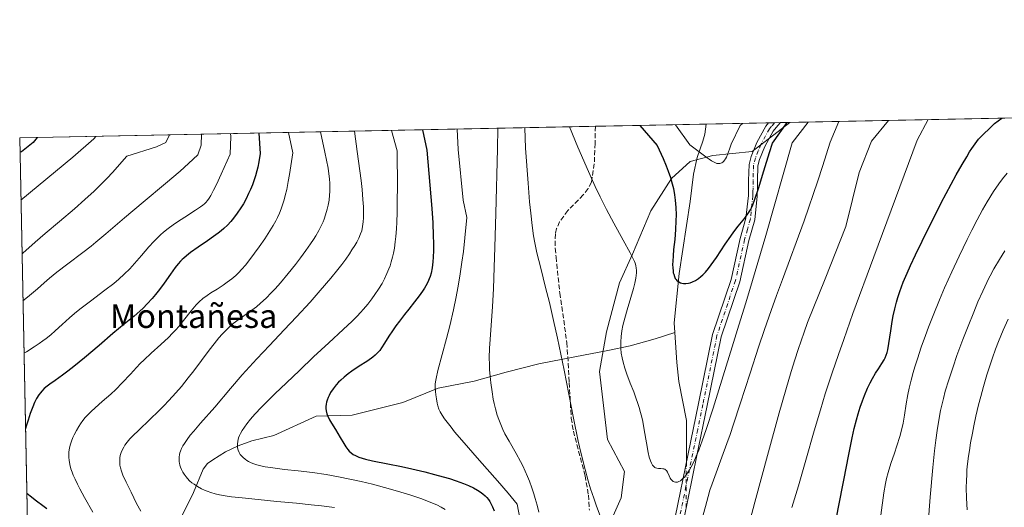
# Model space of a CAD drawing. Units: metres. Extents: x 638657 to 642125, y 4704354 to 4706734.
# Drawn here: x 638657 to 638988, y 4706555 to 4706719 of the extents above; entities that cross this region are included whole.
import ezdxf
from ezdxf.enums import TextEntityAlignment as Align

# ---------------------------------------------------------------- set-up
doc = ezdxf.new("R2010")
doc.units = ezdxf.units.M
doc.header["$MEASUREMENT"] = 0
doc.linetypes.add('DGN Style 3', pattern=[2.307223458686699, 1.648016756204785, -0.6592067024819142])
doc.linetypes.add('DGN Style 4', pattern=[2.6384748266838614, 1.318413404963828, -0.6592067024819142, 0.001648016756204785, -0.6592067024819142])
for name, color, linetype, lineweight in [('Arbolado forestal CxS', 92, 'Continuous', 0), ('Camino Cxs', 7, 'Continuous', 0), ('Camino eje', 30, 'DGN Style 4', 13), ('Comarca CxS', 21, 'Continuous', 0), ('Comunidad Autónoma CxS', 142, 'Continuous', 0), ('Corriente natural lineal', 142, 'Continuous', 13), ('Corriente natural lineal oculto', 9, 'DGN Style 4', 13), ('Curva de nivel maestra', 30, 'Continuous', 30), ('Curva de nivel normal', 30, 'Continuous', 0), ('Municipio CxS', 4, 'Continuous', 0), ('Provincia CxS', 1, 'Continuous', 0), ('Senda', 7, 'DGN Style 3', 0), ('Texto cartográfico', 7, 'Continuous', 0)]:
    doc.layers.add(name, color=color, linetype=linetype, lineweight=lineweight)
doc.styles.add('Style-Arial', font='txt')

# ---------------------------------------------------------------- blocks, each defined once
blk = doc.blocks.new('*U4')
at = {"layer": 'Arbolado forestal CxS', "color": 92, "linetype": 'Continuous', "lineweight": 0}
blk.add_polyline3d([(638855.8607000001, 4706551.460899999, 634.9875000000029), (638858.9819, 4706558.473900001, 634.3959999999934), (638860.1841000002, 4706567.377699999, 633.9585999999981), (638854.3892999999, 4706578.1369, 634.1769999999962), (638851.6766999997, 4706600.990900001, 634.3727999999974), (638854.1139000002, 4706614.3529, 633.286500000002), (638858.4313000003, 4706630.9057, 631.3656000000046), (638862.8025000002, 4706640.469699999, 630.0417000000016), (638869.0389, 4706655.1295, 628.2946999999986), (638875.9379000004, 4706665.9835, 626.2986999999994), (638882.2423, 4706671.749299999, 622.3078999999998), (638889.8443, 4706673.712300001, 618.8320999999996), (638903.1645000001, 4706675.083100001, 623.2339999999967), (638915.8399, 4706684.874199999, 624.6793999999937), (639495.1721999999, 4706696.547599999, 729.0907000000007)], dxfattribs=at)

msp = doc.modelspace()

# ---------------------------------------------------------------- linework, layer by layer
at = {"layer": 'Arbolado forestal CxS', "color": 92, "linetype": 'Continuous', "lineweight": 0, "extrusion": (-0.1077833909508936, -0.002171815174063702, 0.9941720293057821), "elevation": -78465.52659922038, "flags": 128}
msp.add_lwpolyline([(-4692858.250835133, 729397.6586380473), (-4692858.250835133, 729769.7768115078)], dxfattribs=at)
at = {"layer": 'Arbolado forestal CxS', "color": 92, "linetype": 'Continuous', "lineweight": 0, "extrusion": (0.3547039973998242, 0.007147164696862264, 0.9349513314955926), "elevation": 260830.3059348721, "flags": 128}
msp.add_lwpolyline([(4692858.363563971, -685393.293476642), (4692858.36356397, -685600.576383922)], dxfattribs=at)
at = {"layer": 'Arbolado forestal CxS', "color": 92, "linetype": 'Continuous', "lineweight": 0, "extrusion": (0.318553663263055, 0.006419083845507156, 0.9478830935217025), "elevation": 234316.941129823, "flags": 128}
msp.add_lwpolyline([(4692857.590012794, -695113.9692620349), (4692857.590012794, -695153.2745962586)], dxfattribs=at)
at = {"layer": 'Arbolado forestal CxS', "color": 92, "linetype": 'Continuous', "lineweight": 0, "extrusion": (-0.2566500644008574, -0.005172068848553657, 0.966490555642869), "elevation": -187718.0012315588, "flags": 128}
msp.add_lwpolyline([(-4692856.485051843, 709164.8799422522), (-4692856.485051843, 709186.6896524107)], dxfattribs=at)
at = {"layer": 'Arbolado forestal CxS', "color": 92, "linetype": 'Continuous', "lineweight": 0, "extrusion": (-0.3123905494761329, -0.006280387683208138, 0.9499329983364871), "elevation": -228557.8871380301, "flags": 128}
msp.add_lwpolyline([(-4692891.634074113, 696860.9625483969), (-4692891.634074113, 696863.0626997271)], dxfattribs=at)
at = {"layer": 'Arbolado forestal CxS', "color": 92, "linetype": 'Continuous', "lineweight": 0, "extrusion": (-0.3203498874357996, -0.006450214059480447, 0.947277332336448), "elevation": -234444.1659389957, "flags": 128}
msp.add_lwpolyline([(-4692869.183535839, 695056.461280578), (-4692869.183535839, 695058.5588739542)], dxfattribs=at)
at = {"layer": 'Arbolado forestal CxS', "color": 92, "linetype": 'Continuous', "lineweight": 0, "extrusion": (-0.3662204131698684, -0.00738223193858695, 0.9304988509553871), "elevation": -268148.5988082194, "flags": 128}
msp.add_lwpolyline([(-4692852.325496116, 682879.9462789746), (-4692852.325496117, 682883.3910452203)], dxfattribs=at)
at = {"layer": 'Arbolado forestal CxS', "color": 92, "linetype": 'Continuous', "lineweight": 0, "extrusion": (0.0002283974335025343, -0.01147594045811602, 0.9999341231427269), "elevation": -53165.20107933912, "flags": 128}
msp.add_lwpolyline([(638665.6356855237, 4705915.068762267), (638656.3928680301, 4706379.448042001)], dxfattribs=at)
at = {"layer": 'Arbolado forestal CxS', "color": 92, "linetype": 'Continuous', "lineweight": 0}
for points in [[(638674.9203000005, 4705757.625200001, 779.9100999999937), (638656.5700000003, 4706679.65, 702.5531000000047), (638915.8399, 4706684.874199999, 624.6793999999937), (638903.1645000001, 4706675.083100001, 623.2339999999967), (638889.8443, 4706673.712300001, 618.8320999999996), (638882.2423, 4706671.749299999, 622.3078999999998), (638875.9379000004, 4706665.9835, 626.2986999999994), (638869.0389, 4706655.1295, 628.2946999999986), (638862.8025000002, 4706640.469699999, 630.0417000000016), (638858.4313000003, 4706630.9057, 631.3656000000046), (638854.1139000002, 4706614.3529, 633.286500000002), (638851.6766999997, 4706600.990900001, 634.3727999999974), (638854.3892999999, 4706578.1369, 634.1769999999962), (638860.1841000002, 4706567.377699999, 633.9585999999981), (638858.9819, 4706558.473900001, 634.3959999999934), (638855.8607000001, 4706551.460899999, 634.9875000000029)], [(638915.8400999998, 4706684.874299999, 624.6793999999937), (638903.1645000001, 4706675.083100001, 623.2339999999967), (638889.8443, 4706673.712300001, 618.8320999999996), (638882.2423, 4706671.749299999, 622.3078999999998), (638875.9379000004, 4706665.9835, 626.2986999999994), (638869.0389, 4706655.1295, 628.2946999999986), (638862.8025000002, 4706640.469699999, 630.0417000000016), (638858.4313000003, 4706630.9057, 631.3656000000046), (638854.1139000002, 4706614.3529, 633.286500000002), (638851.6766999997, 4706600.990900001, 634.3727999999974), (638854.3892999999, 4706578.1369, 634.1769999999962), (638860.1841000002, 4706567.377699999, 633.9585999999981), (638858.9819, 4706558.473900001, 634.3959999999934), (638855.8607000001, 4706551.460899999, 634.9875000000029)]]:
    msp.add_polyline3d(points, dxfattribs=at)
at = {"layer": 'Camino Cxs', "color": 7, "linetype": 'Continuous', "lineweight": 0, "extrusion": (0.3263765874990579, 0.006558520759789326, 0.9452170697453117), "elevation": 239990.1021691855, "flags": 128}
msp.add_lwpolyline([(4692898.476115764, -692960.64387888), (4692898.476115764, -692964.8565659386)], dxfattribs=at)
at = {"layer": 'Camino Cxs', "color": 7, "linetype": 'Continuous', "lineweight": 0}
for points in [[(638877.1700999998, 4706552.0101, 635.0543999999937), (638881.5800999999, 4706573.3201, 639.6128000000026), (638885.0701000001, 4706590.200099999, 639.4520000000048), (638889.8201000001, 4706613.4901, 638.6247000000003), (638896.0500999996, 4706632.030099999, 636.1621000000014), (638899.1201, 4706645.790100001, 635.4363000000012), (638901.0301000001, 4706652.630100001, 635.2685999999958), (638901.8501000004, 4706660.2601, 635.244200000001), (638901.9301000005, 4706662.8301, 634.8632999999973), (638901.9301000005, 4706665.290100001, 633.2439000000013), (638902.0800999999, 4706670.710100001, 630.6209999999992), (638902.7901, 4706673.390100001, 630.6720999999961), (638904.7001, 4706678.0601, 632.4297999999981), (638907.6901000004, 4706683.5801, 631.4685000000027), (638908.6540999999, 4706684.729699999, 630.9517000000051), (638912.6350999996, 4706684.809699999, 629.5766000000004), (638911.8123000005, 4706683.8355, 629.9657000000007), (638910.1801000005, 4706681.890100001, 630.9602000000014), (638907.4101, 4706676.770099999, 631.1646999999939), (638905.6401000004, 4706672.4301, 630.642200000002), (638905.0701000001, 4706670.270099999, 631.0181000000011), (638904.9301000005, 4706665.2501, 632.4738000000071), (638904.9301000005, 4706662.780099999, 633.4039000000049), (638904.8400999998, 4706660.050100001, 633.4092999999993), (638903.9801000003, 4706652.0701, 634.4585999999981), (638902.0301000001, 4706645.0601, 631.8794999999955), (638898.9401000004, 4706631.220100001, 635.8996999999945), (638892.7200999996, 4706612.710100001, 632.1147999999957), (638888.0100999996, 4706589.600099999, 637.7690000000002), (638884.5100999996, 4706572.720100001, 638.0093000000053), (638880.0701000001, 4706551.2301, 635.4587999999932)], [(638877.1700999998, 4706552.0101, 635.0543999999937), (638881.5800999999, 4706573.3201, 639.6128000000026), (638885.0701000001, 4706590.200099999, 639.4520000000048), (638889.8201000001, 4706613.4901, 638.6247000000003), (638896.0500999996, 4706632.030099999, 636.1621000000014), (638899.1201, 4706645.790100001, 635.4363000000012), (638901.0301000001, 4706652.630100001, 635.2685999999958), (638901.8501000004, 4706660.2601, 635.244200000001), (638901.9301000005, 4706662.8301, 634.8632999999973), (638901.9301000005, 4706665.290100001, 633.2439000000013), (638902.0800999999, 4706670.710100001, 630.6209999999992), (638902.7901, 4706673.390100001, 630.6720999999961), (638904.7001, 4706678.0601, 632.4297999999981), (638907.6901000004, 4706683.5801, 631.4685000000027), (638908.6540999999, 4706684.729599999, 630.9517999999953)], [(638912.6352000004, 4706684.809599999, 629.5766000000004), (638911.8123000005, 4706683.8355, 629.9657000000007), (638910.1801000005, 4706681.890100001, 630.9602000000014), (638907.4101, 4706676.770099999, 631.1646999999939), (638905.6401000004, 4706672.4301, 630.642200000002), (638905.0701000001, 4706670.270099999, 631.0181000000011), (638904.9301000005, 4706665.2501, 632.4738000000071), (638904.9301000005, 4706662.780099999, 633.4039000000049), (638904.8400999998, 4706660.050100001, 633.4092999999993), (638903.9801000003, 4706652.0701, 634.4585999999981), (638902.0301000001, 4706645.0601, 631.8794999999955), (638898.9401000004, 4706631.220100001, 635.8996999999945), (638892.7200999996, 4706612.710100001, 632.1147999999957), (638888.0100999996, 4706589.600099999, 637.7690000000002), (638884.5100999996, 4706572.720100001, 638.0093000000053), (638880.0701000001, 4706551.2301, 635.4587999999932)]]:
    msp.add_polyline3d(points, dxfattribs=at)
at = {"layer": 'Camino eje', "color": 30, "linetype": 'DGN Style 4', "lineweight": 13}
msp.add_polyline3d([(638910.6486000001, 4706684.7696, 630.2019), (638909.6162999999, 4706683.549900001, 630.7967000000062), (638908.9351000005, 4706682.735099999, 631.1659999999974), (638906.0551000005, 4706677.415100001, 631.7970999999961), (638905.1700999998, 4706675.245100001, 631.4616999999998), (638904.2150999998, 4706672.9101, 630.5529999999999), (638903.5751, 4706670.4901, 630.7758999999933), (638903.4301000005, 4706665.270099999, 632.7073999999993), (638903.4301000005, 4706662.8051, 633.9817000000039), (638903.3901000004, 4706661.520099999, 634.1340000000055), (638903.3450999996, 4706660.155099999, 634.1244000000006), (638902.5050999997, 4706652.350099999, 634.3231999999989), (638901.5301000001, 4706648.845100001, 632.9532000000036), (638900.5751, 4706645.425100001, 633.609700000001), (638897.4951, 4706631.6251, 635.1736999999994), (638891.2701000003, 4706613.100099999, 635.0586000000039), (638886.5401, 4706589.9001, 638.4572999999946), (638884.7901, 4706581.460100001, 640.1071999999986), (638880.8400999998, 4706562.3651, 636.604800000001), (638878.6201, 4706551.620100001, 635.1872000000003)], dxfattribs=at)
at = {"layer": 'Comarca CxS', "color": 21, "linetype": 'Continuous', "lineweight": 0, "flags": 128}
msp.add_lwpolyline([(641803.5623134732, 4704428.766512263), (638702.6100010389, 4704366.339982947), (638656.5700010409, 4706679.649982923), (640631.5167002181, 4706719.444636007)], dxfattribs=at)
at = {"layer": 'Comunidad Autónoma CxS', "color": 142, "linetype": 'Continuous', "lineweight": 0, "flags": 128}
msp.add_lwpolyline([(641803.5623134732, 4704428.766512263), (638702.6100010389, 4704366.339982947), (638656.5700010409, 4706679.649982923), (640631.5167002181, 4706719.444636007)], dxfattribs=at)
at = {"layer": 'Corriente natural lineal', "color": 142, "linetype": 'Continuous', "lineweight": 13}
for points in [[(638877.0838000001, 4706614.176999999, 626.0625), (638876.8601000002, 4706617.440099999, 625.8129000000044), (638878.5800999999, 4706634.050100001, 625.2793999999994), (638882.2801000001, 4706658.290100001, 624.9544000000024), (638883.3601000002, 4706667.4001, 623.1686000000045), (638884.5900999998, 4706673.030099999, 620.818299999999), (638886.5301000001, 4706678.5001, 617.9109999999928), (638887.1601, 4706680.920100001, 617.0858000000007), (638887.5794000003, 4706684.3048, 616.4906999999948)], [(638711.0000999998, 4706552.0601, 662.4159000000072), (638715.0500999996, 4706560.2501, 660.0290999999997), (638718.3400999998, 4706568.170100001, 657.0246000000043), (638719.8300999999, 4706570.0101, 656.8603000000003), (638721.5601000005, 4706571.3201, 656.5764000000054), (638725.8101000005, 4706573.9101, 656.0155999999988), (638730.0701000001, 4706575.960100001, 655.3559999999999), (638734.7001, 4706577.710100001, 654.3742000000057), (638742.0900999998, 4706579.440099999, 653.0170999999973), (638756.3943999996, 4706585.913899999, 650.9670000000042), (638768.4315, 4706586.2589, 649.2501000000047), (638785.5157000005, 4706590.584000001, 645.5396000000037), (638797.4096999997, 4706595.341600001, 644.9823999999935), (638809.5201000003, 4706597.7205, 643.2798000000039), (638820.3328999998, 4706600.748000001, 638.2467000000033), (638831.3618999999, 4706603.559400001, 636.4646999999968), (638843.4721999997, 4706605.938200001, 634.8990000000049), (638854.5012999997, 4706608.1007, 633.4707000000053), (638862.0702000001, 4706609.614499999, 628.4921999999933), (638870.5042000003, 4706611.9933, 626.5476999999955), (638877.0838000001, 4706614.176999999, 626.0625)], [(638880.9656999996, 4706570.351, 629.4214000000065), (638881.0201000003, 4706584.5101, 628.4113000000071), (638878.4301000005, 4706597.690099999, 627.3931000000011), (638877.7801000001, 4706604.020099999, 626.911500000002), (638877.0838000001, 4706614.176999999, 626.0625)]]:
    msp.add_polyline3d(points, dxfattribs=at)
at = {"layer": 'Corriente natural lineal oculto', "color": 9, "linetype": 'DGN Style 4', "lineweight": 13, "extrusion": (0.0003347057604373512, 0.0869467472255175, 0.9962129045133655), "elevation": 410061.8574680227, "flags": 128}
msp.add_lwpolyline([(-620758.1931965762, -4691091.599495093), (-620758.1931965761, -4691106.723583097)], dxfattribs=at)
at = {"layer": 'Curva de nivel maestra', "color": 30, "linetype": 'Continuous', "lineweight": 30, "flags": 128}
for points, elevation in [([(638865.2668000003, 4706683.8552), (638871.1200000001, 4706677.090100001), (638873.1200000001, 4706672.7501), (638874.2100000001, 4706670.200099999), (638874.8899999997, 4706668.440099999), (638875.6200000001, 4706666.280099999), (638876.2199999997, 4706664.2401), (638876.6100000005, 4706662.590100001), (638876.9900000002, 4706660.4801), (638877.2199999997, 4706658.700099999), (638877.4100000003, 4706656.2501), (638877.5, 4706653.790100001), (638877.4800000006, 4706651.710100001), (638877.3300000001, 4706648.7601), (638877.04, 4706645.4101), (638876.6799999997, 4706642.030099999), (638876.4800000006, 4706639.940099999), (638876.3700000001, 4706638.1601), (638876.3399999999, 4706637.020099999), (638876.3799999999, 4706635.860099999), (638876.4800000006, 4706634.850099999), (638876.5599999997, 4706634.270099999), (638876.7000000002, 4706633.7501), (638876.9400000004, 4706633.020099999), (638877.25, 4706632.370100001), (638877.5099999999, 4706631.970100001), (638877.75, 4706631.690099999), (638878.0999999996, 4706631.370100001), (638878.4299999997, 4706631.140100001), (638878.9400000004, 4706630.9001), (638879.5, 4706630.720100001), (638880.0300000003, 4706630.6501), (638880.8399999999, 4706630.640100001), (638881.6799999997, 4706630.7401), (638882.2800000003, 4706630.880100001), (638883.0199999996, 4706631.1501), (638884.0599999997, 4706631.6601), (638885.0999999996, 4706632.340100001), (638885.8600000005, 4706632.940099999), (638886.4699999997, 4706633.5001), (638887.4000000004, 4706634.4801), (638888.4299999997, 4706635.700099999), (638889.3700000001, 4706636.940099999), (638891.0999999996, 4706639.440099999), (638894.0300000003, 4706643.8201), (638895.9000000004, 4706646.540100001), (638896.9800000006, 4706648.020099999), (638898.4400000004, 4706649.9001), (638900.5999999996, 4706652.610099999), (638901.9000000004, 4706654.390100001), (638902.54, 4706655.420100001), (638902.9000000004, 4706656.100099999), (638903.3399999999, 4706657.100099999), (638904.0700000003, 4706659.030099999), (638905.2599999999, 4706662.640100001), (638907.0800000001, 4706668.5701), (638909, 4706674.770099999), (638910.0099999999, 4706677.870100001), (638914.9247000003, 4706684.855799999)], 625), ([(638930.9100000003, 4706548.800100001), (638932.1500000004, 4706555.340100001), (638933.9500000002, 4706564.4101), (638935.6500000004, 4706573.0101), (638936.7800000003, 4706578.630100001), (638937.4900000002, 4706581.840100001), (638938.2100000001, 4706584.7601), (638938.7800000003, 4706586.780099999), (638939.4699999997, 4706589.0001), (638940.2300000006, 4706591.1501), (638940.9400000004, 4706592.950099999), (638941.9800000006, 4706595.340100001), (638942.8799999999, 4706597.2301), (638943.6299999999, 4706598.6501), (638944.6299999999, 4706600.390100001), (638945.5899999999, 4706601.920100001), (638946.75, 4706603.710100001), (638947.5099999999, 4706604.920100001), (638947.8899999997, 4706605.640100001), (638948.2599999999, 4706606.4901), (638948.5700000003, 4706607.4101), (638948.79, 4706608.340100001), (638949.1500000004, 4706610.470100001), (638949.75, 4706614.720100001), (638950.2400000002, 4706617.8101), (638950.6100000005, 4706619.780099999), (638951.1500000004, 4706622.130100001), (638951.7300000006, 4706624.350099999), (638952.1900000004, 4706625.920100001), (638952.8700000001, 4706627.9901), (638954, 4706631.030099999), (638955.2599999999, 4706634.120100001), (638956.3799999999, 4706636.6501), (638958.0899999999, 4706640.290100001), (638960.3300000001, 4706644.880100001), (638966.7699999996, 4706657.7601), (638971.8399999999, 4706667.2501), (638973.7599999999, 4706670.6501), (638975.3200000003, 4706673.300100001), (638976.3200000003, 4706674.920100001), (638977.0999999996, 4706676.110099999), (638979.2999999998, 4706679.2601), (638984.6699999999, 4706684.4801), (638987.1699999999, 4706686.3115)], 650), ([(638737.0473999997, 4706681.271600001), (638737.5, 4706674.390100001), (638737.0999999996, 4706671.5801), (638736.75, 4706669.800100001), (638736.4400000004, 4706668.5101), (638735.9600000001, 4706666.850099999), (638735.4299999997, 4706665.2301), (638734.9299999997, 4706663.9001), (638734.2300000006, 4706662.2301), (638733.6200000001, 4706660.880100001), (638732.75, 4706659.140100001), (638731.8499999996, 4706657.4801), (638731.04, 4706656.1501), (638729.8200000003, 4706654.340100001), (638728.5599999997, 4706652.6501), (638727.6299999999, 4706651.540100001), (638726.4699999997, 4706650.3201), (638725.2300000006, 4706649.140100001), (638724.3600000005, 4706648.380100001), (638723.4100000003, 4706647.620100001), (638721.8200000003, 4706646.420100001), (638719.7599999999, 4706644.950099999), (638716.7000000002, 4706642.840100001), (638714.0999999996, 4706641.020099999), (638712.7199999997, 4706639.970100001), (638711.7800000003, 4706639.1801), (638711.2199999997, 4706638.6601), (638710.7000000002, 4706638.120100001), (638709.9100000003, 4706637.220100001), (638708.9500000002, 4706636.0101), (638707.3200000003, 4706633.770099999), (638705.1500000004, 4706630.720100001), (638703.5999999996, 4706628.620100001), (638702.2999999998, 4706626.970100001), (638701.1299999999, 4706625.590100001), (638699.4800000006, 4706623.790100001), (638698.0899999999, 4706622.380100001), (638696.9699999997, 4706621.3201), (638695.0499999998, 4706619.670100001), (638691.7300000006, 4706616.950099999), (638687.8799999999, 4706613.7501), (638683.29, 4706609.800100001), (638678.3600000005, 4706605.5801), (638674.79, 4706602.6501), (638672.7999999998, 4706601.100099999), (638670.9600000001, 4706599.770099999), (638668.4900000002, 4706598.020099999), (638666.7699999996, 4706596.790100001), (638665.8099999997, 4706596.0601), (638664.8499999996, 4706595.2301), (638664.0599999997, 4706594.440099999), (638663.5700000003, 4706593.870100001), (638663, 4706593.100099999), (638662.2699999996, 4706591.9001), (638661.5499999998, 4706590.530099999), (638660.9400000004, 4706589.110099999), (638660.0999999996, 4706586.8301), (638659.3700000001, 4706584.640100001), (638658.7699999996, 4706582.630100001), (638658.5190000003, 4706581.720699999)], 675), ([(638792.1616000002, 4706682.382099999), (638793.6200000001, 4706675.520099999), (638795.2999999998, 4706655.870100001), (638795.6100000005, 4706651.020099999), (638795.7999999998, 4706646.640100001), (638795.8499999996, 4706644.210100001), (638795.8399999999, 4706641.690099999), (638795.7599999999, 4706639.4801), (638795.6299999999, 4706637.880100001), (638795.3799999999, 4706635.920100001), (638795.0199999996, 4706634.120100001), (638794.7100000001, 4706632.9801), (638794.4100000003, 4706632.1601), (638793.9000000004, 4706631.030099999), (638793.3099999997, 4706629.9001), (638792.8300000001, 4706629.110099999), (638792.1399999997, 4706628.0601), (638790.9800000006, 4706626.460100001), (638789.4299999997, 4706624.440099999), (638787.5199999996, 4706622.030099999), (638786.0700000003, 4706620.190099999), (638784.3700000001, 4706617.960100001), (638783.2100000001, 4706616.370100001), (638782.0599999997, 4706614.720100001), (638780.8700000001, 4706612.890100001), (638779.4000000004, 4706610.540100001), (638778.3799999999, 4706608.970100001), (638777.7699999996, 4706608.130100001), (638777.04, 4706607.270099999), (638776.2400000002, 4706606.470100001), (638775.4400000004, 4706605.800100001), (638773.7199999997, 4706604.600099999), (638770.4900000002, 4706602.530099999), (638768.3499999996, 4706601.110099999), (638767.1200000001, 4706600.210100001), (638765.79, 4706599.130100001), (638764.6500000004, 4706598.110099999), (638763.9199999999, 4706597.390100001), (638763.1100000005, 4706596.470100001), (638762.0999999996, 4706595.200099999), (638761.2400000002, 4706593.9101), (638760.7100000001, 4706592.970100001), (638760.3700000001, 4706592.2401), (638760.0099999999, 4706591.300100001), (638759.8300000001, 4706590.700099999), (638759.6799999997, 4706589.960100001), (638759.5999999996, 4706589.2301), (638759.5999999996, 4706588.600099999), (638759.7100000001, 4706587.710100001), (638759.9400000004, 4706586.7601), (638760.2699999996, 4706585.9301), (638760.8499999996, 4706584.790100001), (638761.5599999997, 4706583.5801), (638762.8200000003, 4706581.530099999), (638764.4699999997, 4706578.7601), (638765.6200000001, 4706576.770099999), (638766.3200000003, 4706575.6801), (638766.9900000002, 4706574.770099999), (638767.5099999999, 4706574.1801), (638768.1500000004, 4706573.600099999), (638768.8700000001, 4706573.0801), (638769.5800000001, 4706572.690099999), (638770.7300000006, 4706572.190099999), (638771.8399999999, 4706571.800100001), (638772.9400000004, 4706571.5001), (638775.3799999999, 4706570.950099999), (638780.4299999997, 4706569.920100001), (638785.0899999999, 4706568.9901), (638788.5199999996, 4706568.2501), (638792.9600000001, 4706567.200099999), (638796.1799999997, 4706566.380100001), (638799.1600000003, 4706565.550100001), (638801.1900000004, 4706564.9301), (638803.4900000002, 4706564.170100001), (638805.9900000002, 4706563.2601), (638807.6500000004, 4706562.5801), (638809.3300000001, 4706561.790100001), (638810.7199999997, 4706561.020099999), (638811.5599999997, 4706560.4901), (638812.4500000002, 4706559.8201), (638813.2300000006, 4706559.130100001), (638813.7599999999, 4706558.590100001), (638814.3600000005, 4706557.860099999), (638814.8099999997, 4706557.2301), (638815.3200000003, 4706556.360099999), (638815.7699999996, 4706555.4301), (638816.2999999998, 4706554.120100001)], 650), ([(638662.5077000001, 4706679.7696), (638661.0999999996, 4706678.0601), (638657.1900000004, 4706675.0001), (638656.6661, 4706674.82)], 700), ([(638658.9512, 4706560.0043), (638660.0599999997, 4706559.110099999), (638662.2199999997, 4706557.5001), (638664.3899999997, 4706555.880100001), (638665.7100000001, 4706554.8301)], 675)]:
    msp.add_lwpolyline(points, dxfattribs=dict(at, elevation=elevation))
at = {"layer": 'Curva de nivel normal', "color": 30, "linetype": 'Continuous', "lineweight": 0, "flags": 128}
for points, elevation in [([(638841.6394999997, 4706683.379000001), (638844.4500000002, 4706676.550100001), (638847.9900000002, 4706668.300100001), (638850.2999999998, 4706663.290100001), (638851.9800000006, 4706659.800100001), (638854.1399999997, 4706655.520099999), (638856.5700000003, 4706650.940099999), (638859.6799999997, 4706645.270099999), (638862.0300000003, 4706640.960100001), (638863.0899999999, 4706638.920100001), (638863.5099999999, 4706638.0101), (638863.7199999997, 4706637.460100001), (638863.9400000004, 4706636.710100001), (638864.1100000005, 4706635.780099999), (638864.1699999999, 4706635.0701), (638864.1600000003, 4706634.200099999), (638864.0800000001, 4706633.270099999), (638863.9400000004, 4706632.4001), (638863.5999999996, 4706630.770099999), (638863.1399999997, 4706628.970100001), (638862.2599999999, 4706625.870100001), (638861.0499999998, 4706621.8101), (638860.2599999999, 4706619.0001), (638859.6299999999, 4706616.440099999), (638859.29, 4706614.690099999), (638859.0300000003, 4706612.800100001), (638858.8899999997, 4706610.9801), (638858.8700000001, 4706609.700099999), (638858.9100000003, 4706608.700099999), (638859.0599999997, 4706607.210100001), (638859.3200000003, 4706605.590100001), (638859.6600000003, 4706604.140100001), (638860.2300000006, 4706602.1601), (638860.9400000004, 4706600.110099999), (638862.0899999999, 4706597.090100001), (638863.2599999999, 4706594.120100001), (638864, 4706592.1501), (638864.6600000003, 4706590.2501), (638865.0999999996, 4706588.860099999), (638865.5499999998, 4706587.2501), (638865.9600000001, 4706585.600099999), (638866.2800000003, 4706584.120100001), (638866.79, 4706581.420100001), (638867.54, 4706576.950099999), (638868.1100000005, 4706573.780099999), (638868.4800000006, 4706572.1501), (638868.8799999999, 4706570.880100001), (638869.1900000004, 4706570.130100001), (638869.5800000001, 4706569.4801), (638870, 4706568.9801), (638870.3200000003, 4706568.720100001), (638870.5800000001, 4706568.5601), (638870.9900000002, 4706568.420100001), (638871.5599999997, 4706568.3301), (638872.4000000004, 4706568.3101), (638873, 4706568.280099999), (638873.3399999999, 4706568.2301), (638873.6900000004, 4706568.100099999), (638874, 4706567.9101), (638874.2400000002, 4706567.670100001), (638874.5999999996, 4706567.0701), (638875.1600000003, 4706565.9001), (638875.54, 4706565.1501), (638875.7699999996, 4706564.7601), (638876.0599999997, 4706564.390100001), (638876.3600000005, 4706564.110099999), (638876.5800000001, 4706563.960100001), (638876.8700000001, 4706563.840100001), (638877.2999999998, 4706563.7501), (638877.7199999997, 4706563.7501), (638878.0099999999, 4706563.800100001), (638878.4000000004, 4706563.950099999), (638878.9400000004, 4706564.2501), (638879.4600000001, 4706564.620100001), (638879.8300000001, 4706564.940099999), (638880.2999999998, 4706565.450099999), (638880.9699999997, 4706566.280099999), (638881.5999999996, 4706567.190099999), (638882.04, 4706567.9101), (638882.6200000001, 4706568.940099999), (638883.4500000002, 4706570.610099999), (638884.3200000003, 4706572.540100001), (638885.1299999999, 4706574.540100001), (638886.3300000001, 4706577.700099999), (638887.6699999999, 4706581.5101), (638890, 4706588.690099999), (638893.3799999999, 4706599.590100001), (638896.3799999999, 4706609.3101), (638898.6600000003, 4706616.640100001), (638900.9800000006, 4706624.0701), (638903.2699999996, 4706631.6801), (638907.6799999997, 4706646.780099999), (638916.6100000005, 4706678.0001), (638922.0105, 4706684.998500001)], 630), ([(638877.3515, 4706684.0986), (638882.1299999999, 4706677.3101), (638887.5300000003, 4706673.270099999), (638889.4800000006, 4706671.9301), (638890.2999999998, 4706671.440099999), (638890.79, 4706671.200099999), (638891.1900000004, 4706671.0801), (638891.5599999997, 4706671.0101), (638891.9199999999, 4706671.0001), (638892.2599999999, 4706671.050100001), (638892.5999999996, 4706671.1501), (638892.9199999999, 4706671.300100001), (638893.2300000006, 4706671.5101), (638893.5300000003, 4706671.780099999), (638893.8200000003, 4706672.130100001), (638894.1200000001, 4706672.590100001), (638894.4299999997, 4706673.1501), (638894.8399999999, 4706674.110099999), (638895.4600000001, 4706675.870100001), (638896, 4706677.590100001), (638899.1299999999, 4706683.8201), (638899.8437000001, 4706684.5518)], 620), ([(638886.6799999997, 4706552.7601), (638887.3700000001, 4706555.5601), (638888.2599999999, 4706558.880100001), (638888.9199999999, 4706561.100099999), (638889.6299999999, 4706563.220100001), (638890.9600000001, 4706566.890100001), (638892.9400000004, 4706572.170100001), (638894.6100000005, 4706576.7401), (638895.6900000004, 4706579.8201), (638896.8700000001, 4706583.3201), (638899.1100000005, 4706590.130100001), (638902.4299999997, 4706600.460100001), (638905.2599999999, 4706609.1801), (638907.2599999999, 4706615.110099999), (638909.5099999999, 4706621.4901), (638911.3600000005, 4706626.590100001), (638913.3399999999, 4706631.960100001), (638920.5800000001, 4706651.700099999), (638925.2199999997, 4706665.2401), (638926.8099999997, 4706670.0601), (638929.3700000001, 4706678.2601), (638932.2883000001, 4706685.205600001)], 635), ([(638901.4100000003, 4706547.300100001), (638903.9699999997, 4706556.9801), (638908.5899999999, 4706573.960100001), (638912.2199999997, 4706587.0601), (638914.4600000001, 4706594.860099999), (638916.2800000003, 4706601.020099999), (638917.4800000006, 4706604.920100001), (638918.5899999999, 4706608.380100001), (638920.5700000003, 4706614.200099999), (638921.7699999996, 4706617.520099999), (638927.6399999997, 4706632.2301), (638934.6600000003, 4706649.8301), (638939.1299999999, 4706668.0101), (638943.3399999999, 4706678.540100001), (638949.0060999999, 4706685.542500001)], 640), ([(638916.5099999999, 4706555.1801), (638918.6799999997, 4706562.5701), (638921.1399999997, 4706571.130100001), (638923.9699999997, 4706581.030099999), (638926.0700000003, 4706588.110099999), (638927.7400000002, 4706593.440099999), (638930.0800000001, 4706600.600099999), (638932.1699999999, 4706606.780099999), (638933.9199999999, 4706611.800100001), (638937.0499999998, 4706620.5001), (638944.0700000003, 4706639.640100001), (638958.6600000003, 4706678.850099999), (638962.3842000002, 4706685.812100001)], 645), ([(638682.2204999998, 4706680.1669), (638681.5599999997, 4706679.3201), (638674.4400000004, 4706673.120100001), (638656.9870999996, 4706658.692199999)], 695), ([(638707.0266000006, 4706680.6668), (638705.7100000001, 4706678.140100001), (638702.5800000001, 4706676.6501), (638692.6399999997, 4706673.4901), (638687.7699999996, 4706668.0001), (638685.9800000006, 4706666.110099999), (638683.7999999998, 4706663.880100001), (638681.6200000001, 4706661.7601), (638678.54, 4706658.9001), (638674.9900000002, 4706655.770099999), (638669.9699999997, 4706651.540100001), (638665.2000000002, 4706647.5101), (638661.75, 4706644.5001), (638657.6100000005, 4706640.800100001), (638657.3479000004, 4706640.564300001)], 690), ([(638717.8172000004, 4706680.884199999), (638717.6600000003, 4706677.1501), (638716.5199999996, 4706673.970100001), (638713.4299999997, 4706671.030099999), (638710.5599999997, 4706668.470100001), (638705.6900000004, 4706664.3201), (638698.1399999997, 4706658.040100001), (638691.8200000003, 4706652.7301), (638685.5499999998, 4706647.380100001), (638682.2400000002, 4706644.5701), (638680.5800000001, 4706643.220100001), (638677.8600000005, 4706641.120100001), (638672.7400000002, 4706637.210100001), (638669.1100000005, 4706634.4001), (638666.6100000005, 4706632.390100001), (638664.8300000001, 4706630.9001), (638662.5099999999, 4706628.890100001), (638659.8499999996, 4706626.5701), (638658.1299999999, 4706625.130100001), (638657.6623000001, 4706624.768200001)], 685), ([(638727.5357999997, 4706681.08), (638727.6699999999, 4706680.100099999), (638727.3600000005, 4706674.190099999), (638724.4000000004, 4706667.4101), (638722.8300000001, 4706664.0101), (638721.8499999996, 4706662.040100001), (638720.8600000005, 4706660.2301), (638720.3200000003, 4706659.340100001), (638719.7599999999, 4706658.550100001), (638719.2300000006, 4706657.9101), (638718.79, 4706657.470100001), (638718.1799999997, 4706656.960100001), (638717.4600000001, 4706656.420100001), (638715.7599999999, 4706655.290100001), (638712.1699999999, 4706653.0101), (638709.7000000002, 4706651.4001), (638708.2300000006, 4706650.380100001), (638706.5800000001, 4706649.140100001), (638704.9900000002, 4706647.860099999), (638704.0199999996, 4706647.020099999), (638703.0999999996, 4706646.1501), (638701.7100000001, 4706644.7401), (638700.0599999997, 4706642.920100001), (638697.5999999996, 4706640.090100001), (638695.2199999997, 4706637.360099999), (638693.5999999996, 4706635.610099999), (638691.7599999999, 4706633.780099999), (638689.8899999997, 4706632.0601), (638688.2300000006, 4706630.6601), (638685.25, 4706628.350099999), (638680.3600000005, 4706624.710100001), (638676.8399999999, 4706622.030099999), (638675, 4706620.530099999), (638673.3200000003, 4706619.0701), (638670.8799999999, 4706616.850099999), (638668.5499999998, 4706614.710100001), (638667, 4706613.350099999), (638665.4900000002, 4706612.120100001), (638664.3899999997, 4706611.280099999), (638663.0999999996, 4706610.380100001), (638661.4500000002, 4706609.3101), (638658.8300000001, 4706607.6801), (638658.0126, 4706607.1665)], 680), ([(638747.0316000005, 4706681.472800001), (638748.5599999997, 4706674.620100001), (638747.4199999999, 4706667.300100001), (638746.9900000002, 4706664.950099999), (638746.4400000004, 4706662.3201), (638745.9699999997, 4706660.290100001), (638745.5899999999, 4706658.8201), (638745.0599999997, 4706657.0601), (638744.6299999999, 4706655.8101), (638744.0300000003, 4706654.270099999), (638743.3899999997, 4706652.850099999), (638742.79, 4706651.690099999), (638741.9100000003, 4706650.120100001), (638740.8200000003, 4706648.340100001), (638739.0700000003, 4706645.6501), (638737.2300000006, 4706642.970100001), (638735.6500000004, 4706640.790100001), (638733.7300000006, 4706638.270099999), (638732.5899999999, 4706636.840100001), (638731.3499999996, 4706635.4101), (638730.2000000002, 4706634.170100001), (638729.2800000003, 4706633.290100001), (638727.9400000004, 4706632.170100001), (638726.4400000004, 4706631.030099999), (638725.0499999998, 4706630.0701), (638722.9900000002, 4706628.7401), (638720.9500000002, 4706627.450099999), (638719.6200000001, 4706626.5701), (638718.2400000002, 4706625.530099999), (638716.9800000006, 4706624.4301), (638715.9699999997, 4706623.4101), (638714.3200000003, 4706621.460100001), (638711.7100000001, 4706618.1601), (638710.0899999999, 4706616.1501), (638709.1399999997, 4706615.0601), (638708.0300000003, 4706613.870100001), (638706.6100000005, 4706612.450099999), (638704.1100000005, 4706610.130100001), (638700.8099999997, 4706607.1501), (638698.4500000002, 4706604.940099999), (638697.1500000004, 4706603.6501), (638695.9100000003, 4706602.340100001), (638693.8499999996, 4706600.100099999), (638691.0899999999, 4706597.140100001), (638688.9400000004, 4706594.970100001), (638687.2300000006, 4706593.4001), (638684.29, 4706590.850099999), (638681.9600000001, 4706588.8201), (638680.6200000001, 4706587.5701), (638679.4199999999, 4706586.360099999), (638678.6399999997, 4706585.4801), (638677.8099999997, 4706584.460100001), (638677.0599999997, 4706583.4301), (638676.4500000002, 4706582.5001), (638675.6500000004, 4706581.130100001), (638674.9199999999, 4706579.7401), (638674.4800000006, 4706578.770099999), (638674.0199999996, 4706577.590100001), (638673.5599999997, 4706576.190099999), (638673.3200000003, 4706575.1601), (638673.1399999997, 4706573.960100001), (638673.0700000003, 4706572.860099999), (638673.0899999999, 4706572.0801), (638673.1799999997, 4706571.100099999), (638673.4299999997, 4706569.690099999), (638673.8200000003, 4706568.210100001), (638674.1900000004, 4706567.100099999), (638674.5499999998, 4706566.1601), (638675.1900000004, 4706564.710100001), (638675.9900000002, 4706563.040100001), (638676.79, 4706561.4901), (638678.3799999999, 4706558.620100001), (638681.1399999997, 4706553.6801)], 670), ([(638697.29, 4706553.940099999), (638695.9299999997, 4706556.610099999), (638694.0700000003, 4706560.340100001), (638692.3700000001, 4706563.800100001), (638691.3399999999, 4706566.0801), (638690.8499999996, 4706567.4001), (638690.4900000002, 4706568.630100001), (638690.3200000003, 4706569.520099999), (638690.2300000006, 4706570.4901), (638690.2300000006, 4706571.380100001), (638690.2800000003, 4706571.970100001), (638690.4199999999, 4706572.710100001), (638690.7400000002, 4706573.7401), (638691.1799999997, 4706574.780099999), (638691.5999999996, 4706575.5601), (638692.0099999999, 4706576.190099999), (638692.7300000006, 4706577.170100001), (638693.6600000003, 4706578.290100001), (638694.6200000001, 4706579.3301), (638696.6200000001, 4706581.3101), (638700.3499999996, 4706584.860099999), (638703.3700000001, 4706587.7501), (638705.1100000005, 4706589.4801), (638706.7999999998, 4706591.2501), (638709.1399999997, 4706593.8301), (638710.9900000002, 4706595.9901), (638713.3099999997, 4706598.8301), (638715.1799999997, 4706601.2401), (638717.7800000003, 4706604.6801), (638720.3600000005, 4706608.140100001), (638722.0599999997, 4706610.350099999), (638723.6500000004, 4706612.3301), (638724.7699999996, 4706613.630100001), (638726.04, 4706614.960100001), (638727.2999999998, 4706616.170100001), (638728.4100000003, 4706617.110099999), (638730.4600000001, 4706618.640100001), (638733.9299999997, 4706621.0701), (638736.2300000006, 4706622.800100001), (638737.6799999997, 4706624.0101), (638739.4800000006, 4706625.690099999), (638741.2699999996, 4706627.4901), (638742.5899999999, 4706628.880100001), (638744.3499999996, 4706630.870100001), (638746.9299999997, 4706633.950099999), (638749.4000000004, 4706637.040100001), (638751.0599999997, 4706639.2301), (638752.8700000001, 4706641.710100001), (638754.5, 4706644.030099999), (638755.4199999999, 4706645.420100001), (638756.2100000001, 4706646.690099999), (638757.2599999999, 4706648.520099999), (638758.1500000004, 4706650.2401), (638758.6900000004, 4706651.4101), (638759.0499999998, 4706652.3301), (638759.54, 4706653.770099999), (638760.0899999999, 4706655.6501), (638760.4199999999, 4706657.050100001), (638760.6900000004, 4706658.690099999), (638760.9000000004, 4706660.350099999), (638760.9800000006, 4706661.5701), (638761.0099999999, 4706663.0701), (638760.9800000006, 4706664.280099999), (638760.8600000005, 4706665.840100001), (638760.6699999999, 4706667.540100001), (638760.3499999996, 4706669.5101), (638759.3300000001, 4706674.8301), (638757.8662999999, 4706681.691099999)], 665), ([(638762.5700000003, 4706555.170100001), (638758.1900000004, 4706555.7601), (638754.7300000006, 4706556.170100001), (638749.7400000002, 4706556.6801), (638743.1600000003, 4706557.280099999), (638736.8499999996, 4706557.870100001), (638731.4299999997, 4706558.4301), (638727.8399999999, 4706558.860099999), (638725.7300000006, 4706559.170100001), (638723.7800000003, 4706559.530099999), (638722.4199999999, 4706559.840100001), (638720.9299999997, 4706560.270099999), (638719.6299999999, 4706560.710100001), (638718.7800000003, 4706561.050100001), (638717.7599999999, 4706561.530099999), (638716.4299999997, 4706562.270099999), (638715.2800000003, 4706563.020099999), (638714.5499999998, 4706563.5701), (638713.7800000003, 4706564.2501), (638713.0800000001, 4706564.940099999), (638712.5800000001, 4706565.520099999), (638711.8899999997, 4706566.420100001), (638711.4299999997, 4706567.140100001), (638711, 4706567.9801), (638710.6500000004, 4706568.8201), (638710.4600000001, 4706569.420100001), (638710.3099999997, 4706570.120100001), (638710.2300000006, 4706570.6501), (638710.2000000002, 4706571.300100001), (638710.25, 4706572.200099999), (638710.3799999999, 4706573.0801), (638710.5, 4706573.640100001), (638710.6900000004, 4706574.200099999), (638711.0599999997, 4706575.0801), (638711.5199999996, 4706576.0001), (638712.0199999996, 4706576.8201), (638712.8899999997, 4706578.0801), (638713.9900000002, 4706579.520099999), (638715.1299999999, 4706580.880100001), (638717.4699999997, 4706583.5801), (638722.2100000001, 4706589.030099999), (638727.5599999997, 4706595.280099999), (638731.5, 4706599.860099999), (638733.8700000001, 4706602.540100001), (638736.3600000005, 4706605.2501), (638740.6399999997, 4706609.790100001), (638745.6200000001, 4706615.0101), (638749.6900000004, 4706619.360099999), (638754.29, 4706624.380100001), (638757.7300000006, 4706628.2601), (638761.2999999998, 4706632.450099999), (638763.6399999997, 4706635.3201), (638764.9600000001, 4706637.0001), (638766.3399999999, 4706638.870100001), (638767.5800000001, 4706640.6501), (638768.4100000003, 4706641.9101), (638769.3600000005, 4706643.450099999), (638770.0099999999, 4706644.590100001), (638770.6699999999, 4706645.9001), (638771.3099999997, 4706647.3201), (638771.6799999997, 4706648.4001), (638772, 4706649.800100001), (638772.2199999997, 4706651.380100001), (638772.3099999997, 4706652.7501), (638772.3399999999, 4706654.7501), (638772.2800000003, 4706656.4901), (638772.1200000001, 4706658.960100001), (638771.8300000001, 4706662.270099999), (638771.4900000002, 4706665.3101), (638770.2000000002, 4706675.050100001), (638769.2785999998, 4706681.9211)], 660), ([(638781.7125000004, 4706682.171599999), (638783.6200000001, 4706675.3201), (638783.7000000002, 4706662.8301), (638783.6699999999, 4706658.890100001), (638783.5800000001, 4706654.5701), (638783.4699999997, 4706651.3301), (638783.3600000005, 4706649.050100001), (638783.1699999999, 4706646.4101), (638782.9900000002, 4706644.620100001), (638782.7100000001, 4706642.5701), (638782.4100000003, 4706640.800100001), (638782.1100000005, 4706639.5001), (638781.6600000003, 4706637.9101), (638781.2199999997, 4706636.5701), (638780.8399999999, 4706635.530099999), (638780.2000000002, 4706634.0101), (638779.3399999999, 4706632.170100001), (638778.54, 4706630.670100001), (638777.3700000001, 4706628.7601), (638776.1600000003, 4706626.9301), (638775.1500000004, 4706625.520099999), (638773.7300000006, 4706623.700099999), (638772.3200000003, 4706621.9901), (638771.3399999999, 4706620.870100001), (638770.1500000004, 4706619.600099999), (638768.5300000003, 4706617.9901), (638765.4199999999, 4706615.090100001), (638760.5999999996, 4706610.710100001), (638755.4600000001, 4706605.940099999), (638750.7300000006, 4706601.390100001), (638746.4000000004, 4706597.210100001), (638742.4699999997, 4706593.440099999), (638739.7199999997, 4706590.770099999), (638737.9199999999, 4706588.960100001), (638735.7599999999, 4706586.6601), (638734.29, 4706584.9901), (638733.0199999996, 4706583.4101), (638732.2199999997, 4706582.3101), (638731.4600000001, 4706581.130100001), (638730.8700000001, 4706580.090100001), (638730.5499999998, 4706579.420100001), (638730.25, 4706578.620100001), (638729.9699999997, 4706577.5601), (638729.8300000001, 4706576.540100001), (638729.8300000001, 4706575.840100001), (638729.9000000004, 4706575.290100001), (638730.1200000001, 4706574.5101), (638730.4800000006, 4706573.690099999), (638730.8200000003, 4706573.110099999), (638731.1600000003, 4706572.6801), (638731.75, 4706572.0701), (638732.4900000002, 4706571.440099999), (638733.0800000001, 4706571.030099999), (638733.6100000005, 4706570.7301), (638734.4400000004, 4706570.3101), (638735.4199999999, 4706569.9001), (638736.3399999999, 4706569.590100001), (638737.6900000004, 4706569.2301), (638739.1699999999, 4706568.920100001), (638741.75, 4706568.530099999), (638745.7100000001, 4706568.0601), (638750.3099999997, 4706567.550100001), (638755.1100000005, 4706566.950099999), (638759.7199999997, 4706566.280099999), (638763.8899999997, 4706565.530099999), (638767.7400000002, 4706564.7501), (638771.4800000006, 4706563.9301), (638775.29, 4706563.030099999), (638779.3200000003, 4706561.9901), (638783.7199999997, 4706560.7601), (638788.2300000006, 4706559.390100001), (638791.5499999998, 4706558.280099999), (638793.6100000005, 4706557.5101), (638795.5700000003, 4706556.690099999), (638796.9500000002, 4706556.0701), (638798.4699999997, 4706555.290100001), (638799.8099999997, 4706554.540100001)], 655), ([(638803.8543999996, 4706682.617799999), (638804.1699999999, 4706675.7401), (638805.8300000001, 4706658.670100001), (638807.04, 4706652.8301), (638806.4299999997, 4706646.0601), (638805.9000000004, 4706641.390100001), (638805.4199999999, 4706637.8101), (638804.7000000002, 4706633.050100001), (638804.04, 4706629.190099999), (638803.4699999997, 4706626.190099999), (638802.54, 4706621.7601), (638801.2999999998, 4706616.420100001), (638800.2199999997, 4706612.140100001), (638798.7800000003, 4706606.7301), (638797.3600000005, 4706601.3301), (638796.7199999997, 4706598.640100001), (638796.5099999999, 4706597.4901), (638796.4500000002, 4706596.790100001), (638796.4500000002, 4706595.7501), (638796.5199999996, 4706594.300100001), (638796.6200000001, 4706593.1501), (638796.8200000003, 4706591.7601), (638797.0700000003, 4706590.4001), (638797.3200000003, 4706589.450099999), (638797.6900000004, 4706588.350099999), (638798.0800000001, 4706587.4801), (638798.7300000006, 4706586.340100001), (638799.5899999999, 4706585.040100001), (638800.4299999997, 4706583.9001), (638801.75, 4706582.220100001), (638802.9500000002, 4706580.7501), (638805.4100000003, 4706577.880100001), (638811.3600000005, 4706571.0801), (638817.3700000001, 4706564.220100001), (638820.9500000002, 4706560.0601), (638823.9900000002, 4706556.340100001), (638827.8499999996, 4706536.300100001)], 645), ([(638817.4763000002, 4706682.892300001), (638817.3700000001, 4706676.0001), (638816.8700000001, 4706654.1801), (638816.54, 4706642.880100001), (638816.3099999997, 4706636.050100001), (638816.0099999999, 4706628.960100001), (638815.6799999997, 4706622.790100001), (638815.2400000002, 4706616.5701), (638814.9100000003, 4706611.8301), (638814.7400000002, 4706608.8101), (638814.6399999997, 4706605.620100001), (638814.6500000004, 4706603.3101), (638814.7100000001, 4706601.620100001), (638814.8799999999, 4706599.4101), (638815.1200000001, 4706597.190099999), (638815.5599999997, 4706594.110099999), (638815.9699999997, 4706591.7301), (638816.2800000003, 4706590.220100001), (638816.7300000006, 4706588.4101), (638817.3399999999, 4706586.300100001), (638817.8399999999, 4706584.8101), (638818.4900000002, 4706583.140100001), (638819.2100000001, 4706581.4901), (638819.9100000003, 4706580.0601), (638821.29, 4706577.5101), (638823.6600000003, 4706573.360099999), (638825.1200000001, 4706570.7501), (638825.8899999997, 4706569.2401), (638826.7300000006, 4706567.4901), (638827.5199999996, 4706565.700099999), (638828.1600000003, 4706564.090100001), (638828.9900000002, 4706561.8101), (638829.6299999999, 4706559.840100001), (638830.1100000005, 4706558.220100001), (638830.7199999997, 4706555.960100001), (638831.2800000003, 4706553.6501)], 640), ([(638826.5880000005, 4706683.0759), (638826.8700000001, 4706676.190099999), (638827.7000000002, 4706664.380100001), (638828.2100000001, 4706658.1501), (638828.5700000003, 4706654.300100001), (638829.0499999998, 4706650.140100001), (638829.5199999996, 4706646.700099999), (638829.9400000004, 4706644.3101), (638830.6600000003, 4706640.9801), (638831.9400000004, 4706635.7601), (638833.5899999999, 4706629.3201), (638834.8600000005, 4706624.2501), (638836.2699999996, 4706618.2301), (638837.5999999996, 4706612.210100001), (638839.8099999997, 4706601.4101), (638842.9900000002, 4706585.270099999), (638844.5899999999, 4706577.520099999), (638845.5700000003, 4706573.270099999), (638846.8799999999, 4706568.0601), (638847.9299999997, 4706564.190099999), (638848.7400000002, 4706561.5001), (638849.7800000003, 4706558.3301), (638850.7599999999, 4706555.640100001), (638852, 4706552.450099999)], 635), ([(638946.4199999999, 4706552.600099999), (638947.4500000002, 4706560.1601), (638947.9699999997, 4706563.290100001), (638948.3099999997, 4706564.940099999), (638948.8600000005, 4706566.9901), (638949.8200000003, 4706570.0001), (638951, 4706573.470100001), (638951.8499999996, 4706576.030099999), (638952.8099999997, 4706579.100099999), (638953.4100000003, 4706581.300100001), (638953.9299999997, 4706583.640100001), (638954.4000000004, 4706586.3201), (638954.9699999997, 4706590.170100001), (638955.4900000002, 4706593.280099999), (638955.9400000004, 4706595.420100001), (638956.5899999999, 4706598.0601), (638957.2999999998, 4706600.6801), (638957.8799999999, 4706602.600099999), (638958.7199999997, 4706605.220100001), (638960.04, 4706609.1601), (638961.4299999997, 4706613.0801), (638962.5, 4706615.960100001), (638964.0300000003, 4706619.860099999), (638966.1699999999, 4706625.110099999), (638967.9100000003, 4706629.170100001), (638970.3200000003, 4706634.600099999), (638972.7699999996, 4706639.870100001), (638975.4500000002, 4706645.450099999), (638977.0099999999, 4706648.5701), (638978.8399999999, 4706652.050100001), (638980.6600000003, 4706655.380100001), (638982.2300000006, 4706658.0801), (638984.3799999999, 4706661.5601), (638986.0999999996, 4706664.1601), (638987.3300000001, 4706665.840100001), (638988.9299999997, 4706667.7601)], 655), ([(638988.1500000004, 4706641.6601), (638986.3200000003, 4706638.710100001), (638984.4699999997, 4706635.520099999), (638983.1900000004, 4706633.1601), (638982.4600000001, 4706631.7501), (638982.0700000003, 4706630.940099999), (638980.7400000002, 4706628.090100001), (638979.1200000001, 4706624.4301), (638977.6900000004, 4706621.0101), (638975.7999999998, 4706616.300100001), (638974.0599999997, 4706611.800100001), (638972.04, 4706606.340100001), (638970.7199999997, 4706602.590100001), (638969.2800000003, 4706598.2301), (638968.1200000001, 4706594.380100001), (638967.4699999997, 4706591.950099999), (638966.9199999999, 4706589.620100001), (638966.5599999997, 4706587.880100001), (638966.0899999999, 4706585.3201), (638965.4100000003, 4706581.090100001), (638964.9500000002, 4706577.850099999), (638964.5199999996, 4706574.270099999), (638963.9299999997, 4706568.6601), (638963.0800000001, 4706558.7401), (638961.7100000001, 4706540.950099999)], 660), ([(638989.3099999997, 4706618.6801), (638987.6399999997, 4706614.890100001), (638986.0700000003, 4706611.140100001), (638985.0599999997, 4706608.5701), (638983.9900000002, 4706605.620100001), (638982.9600000001, 4706602.600099999), (638982.0999999996, 4706599.870100001), (638980.9600000001, 4706595.9801), (638980.04, 4706592.610099999), (638979.3399999999, 4706589.800100001), (638978.4600000001, 4706585.950099999), (638977.7599999999, 4706582.7601), (638977.2599999999, 4706580.270099999), (638976.6600000003, 4706577.0001), (638976.2300000006, 4706574.420100001), (638975.9500000002, 4706572.470100001), (638975.6299999999, 4706569.960100001), (638975.4299999997, 4706567.950099999), (638975.3200000003, 4706566.380100001), (638975.2199999997, 4706564.2301), (638975.2000000002, 4706561.960100001), (638975.2999999998, 4706558.360099999), (638975.5300000003, 4706554.460100001)], 665)]:
    msp.add_lwpolyline(points, dxfattribs=dict(at, elevation=elevation))
at = {"layer": 'Municipio CxS', "color": 4, "linetype": 'Continuous', "lineweight": 0, "flags": 128}
msp.add_lwpolyline([(641803.5623134732, 4704428.766512263), (638702.6100010389, 4704366.339982947), (638656.5700010409, 4706679.649982923), (640631.5167002181, 4706719.444636007)], dxfattribs=at)
at = {"layer": 'Provincia CxS', "color": 1, "linetype": 'Continuous', "lineweight": 0, "flags": 128}
msp.add_lwpolyline([(641803.5623134732, 4704428.766512263), (638702.6100010389, 4704366.339982947), (638656.5700010409, 4706679.649982923), (640631.5167002181, 4706719.444636007)], dxfattribs=at)
at = {"layer": 'Senda', "color": 7, "linetype": 'DGN Style 3', "lineweight": 0}
msp.add_polyline3d([(638850.3300999999, 4706683.554199999, 630.1637000000047), (638850.2500999998, 4706677.8101, 629.9566000000051), (638849.9801000003, 4706670.9301, 631.104800000001), (638849.0000999998, 4706664.790100001, 631.8326999999991), (638847.8701, 4706662.5801, 631.4245999999986), (638846.2401000002, 4706660.4301, 631.9765999999945), (638841.0401, 4706655.170100001, 633.696100000001), (638838.3201000001, 4706651.420100001, 634.0978000000032), (638837.3101000005, 4706649.130100001, 634.0831999999937), (638836.9200999998, 4706647.350099999, 634.0633999999991), (638836.7701000003, 4706644.940099999, 634.4278000000049), (638836.8601000002, 4706642.5001, 634.7295000000013), (638837.1201, 4706639.5101, 634.6747000000032), (638838.3601000002, 4706627.4001, 635.7737000000052), (638840.7600999996, 4706610.700099999, 636.9321999999956), (638841.5601000005, 4706597.300100001, 635.9939000000013), (638842.2100999998, 4706585.300100001, 636.0473000000056), (638842.9301000005, 4706580.890100001, 636.2008999999962), (638846.9001000002, 4706565.920100001, 635.6300000000047), (638848.0301000001, 4706559.420100001, 635.8714000000036), (638848.3201000001, 4706554.3301, 636.0328000000009)], dxfattribs=at)

# ---------------------------------------------------------------- block references
at = {"layer": 'Arbolado forestal CxS', "color": 92, "linetype": 'Continuous', "lineweight": 0}
msp.add_blockref('*U4', (0, 0), dxfattribs=at)

# ---------------------------------------------------------------- texts
at = {"layer": 'Texto cartográfico', "color": 7, "linetype": 'Continuous', "lineweight": 0, "style": 'Style-Arial'}
msp.add_text('Montañesa', height=8, dxfattribs=at).set_placement((638715.1297426833, 4706619.670150001), align=Align.MIDDLE_CENTER)

doc.saveas('drawing.dxf')
